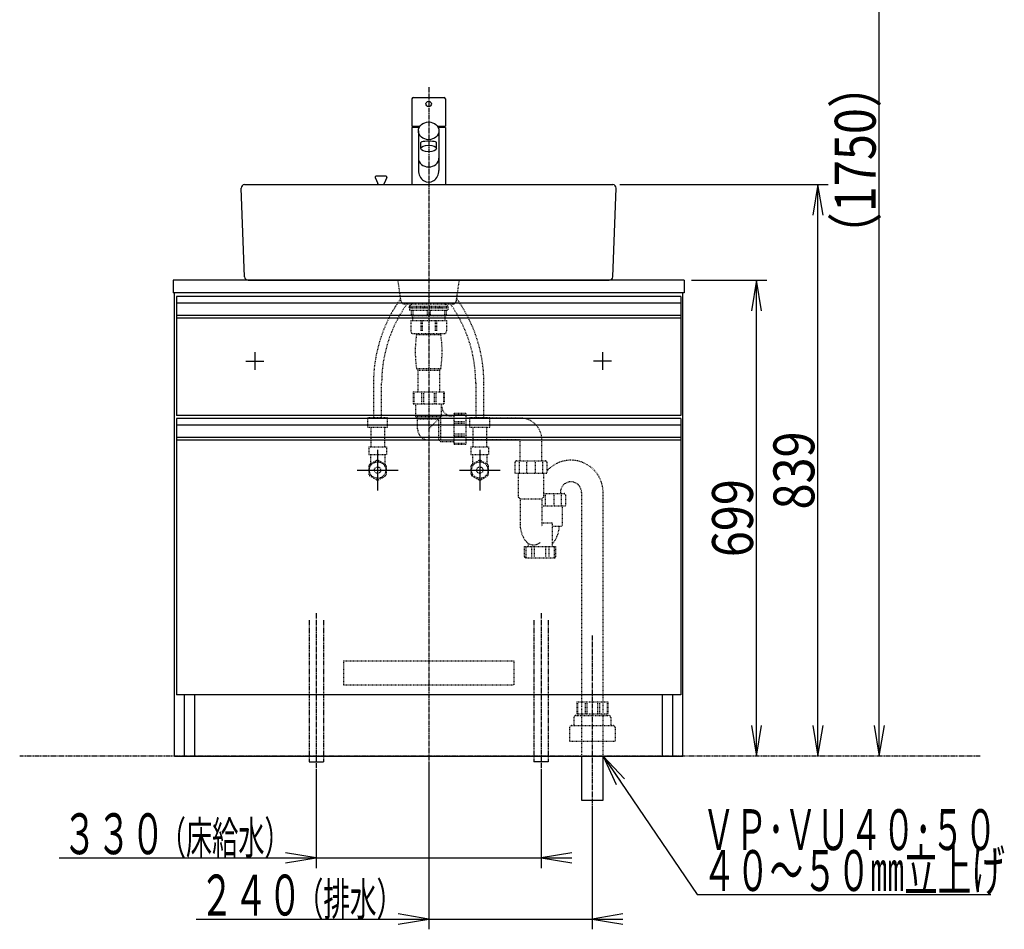
# Model space of a CAD drawing. Extents: x -2 to 2876, y 10 to 4127.
# Drawn here: x 305 to 1749, y 734 to 2069 of the extents above; entities that cross this region are included whole.
import ezdxf
from ezdxf.enums import TextEntityAlignment as Align

# ---------------------------------------------------------------- set-up
doc = ezdxf.new("R2010")
doc.units = 0
doc.header["$MEASUREMENT"] = 0
for name, pattern in [('EXLTYPE2', [2, 1, -1]), ('EXLTYPE3', [10, 7, -1, 1, -1]), ('EXLTYPE4', [12, 7, -1, 1, -1, 1, -1])]:
    doc.linetypes.add(name, pattern=pattern)
doc.layers.get('0').update_dxf_attribs({"linetype": 'CONTINUOUS'})
doc.layers.add('化粧台', color=7, linetype='CONTINUOUS')
doc.layers.add('寸法', color=7, linetype='CONTINUOUS')
doc.styles.add('EXCADDIM1', font='monotxt', dxfattribs={"width": 0.84, "bigfont": 'extfont'})
doc.styles.add('EXCADSTD', font='monotxt', dxfattribs={"bigfont": 'extfont'})
doc.styles.get("Standard").update_dxf_attribs({"font": 'monotxt', "bigfont": 'extfont'})
doc.dimstyles.get("Standard").update_dxf_attribs({"dimtxt": 0.18, "dimasz": 0.18, "dimexe": 0.18, "dimexo": 0.0625, "dimgap": 0.09, "dimtad": 0, "dimtih": 1, "dimtoh": 1, "dimdec": 4, "dimzin": 0, "dimtxsty": 'STANDARD', "dimcen": 0.09, "dimazin": 3, "dimtfac": 1, "dimtdec": 4, "dimtmove": 0, "dimatfit": 3, "dimtolj": 1, "dimtzin": 0})

# ---------------------------------------------------------------- blocks, each defined once
blk = doc.blocks.new('*D18')
at = {"layer": '寸法', "color": 3, "linetype": 'CONTINUOUS'}
for p, q in [((1290.5, 1686.5), (1401, 1686.5)), ((1386, 1686.5), (1378.5, 1641.5)), ((1386, 987.5), (1386, 1686.5)), ((1393.5, 1641.5), (1386, 1686.5)), ((1378.5, 1032.5), (1386, 987.5)), ((1386, 987.5), (1393.5, 1032.5))]:
    blk.add_line(p, q, dxfattribs=at)
at = {"layer": '寸法', "color": 2, "linetype": 'CONTINUOUS', "style": 'EXCADSTD', "width": 0.84}
blk.add_text('699', height=60, rotation=90, dxfattribs=at).set_placement((1380.75, 1337), align=Align.CENTER)
blk = doc.blocks.new('_EX_NORM')
at = {"color": 0, "linetype": 'CONTINUOUS'}
for q in [(-1, 0.166667), (-1, 0), (-1, -0.166667)]:
    blk.add_line((0, 0), q, dxfattribs=at)
blk = doc.blocks.new('*D19')
at = {"layer": '寸法', "color": 3, "linetype": 'CONTINUOUS'}
for p, q in [((1185.5, 1826.5), (1491, 1826.5)), ((1476, 1826.5), (1468.5, 1781.5)), ((1476, 987.5), (1476, 1826.5)), ((1483.5, 1781.5), (1476, 1826.5)), ((1468.5, 1032.5), (1476, 987.5)), ((1476, 987.5), (1483.5, 1032.5))]:
    blk.add_line(p, q, dxfattribs=at)
at = {"layer": '寸法', "color": 2, "linetype": 'CONTINUOUS', "style": 'EXCADSTD', "width": 0.84}
blk.add_text('839', height=60, rotation=90, dxfattribs=at).set_placement((1470.75, 1407), align=Align.CENTER)
blk = doc.blocks.new('*D20')
at = {"layer": '寸法', "color": 3, "linetype": 'CONTINUOUS'}
for p, q in [((1215.5, 2737.5), (1581, 2737.5)), ((1566, 2737.5), (1558.5, 2692.5)), ((1566, 987.5), (1566, 2737.5)), ((1573.5, 2692.5), (1566, 2737.5)), ((1558.5, 1032.5), (1566, 987.5)), ((1566, 987.5), (1573.5, 1032.5))]:
    blk.add_line(p, q, dxfattribs=at)
at = {"layer": '寸法', "color": 2, "linetype": 'CONTINUOUS', "style": 'EXCADSTD', "width": 0.84}
blk.add_text('（1750）', height=60, rotation=90, dxfattribs=at).set_placement((1560.75, 1862.5), align=Align.CENTER)

msp = doc.modelspace()

# ---------------------------------------------------------------- linework, layer by layer
at = {"layer": '化粧台', "color": 6, "linetype": 'EXLTYPE3'}
for p, q in [((905, 1969.5), (905, 972.5)), ((740, 1197.5), (740, 969.5)), ((1070, 1197.5), (1070, 969.5)), ((1145, 1165), (1145, 908))]:
    msp.add_line(p, q, dxfattribs=at)
at = {"layer": '化粧台', "color": 2, "linetype": 'CONTINUOUS'}
for p, q in [((880.5, 1952.5), (880.5, 1912.5)), ((882.5, 1954.5), (927.5, 1954.5)), ((929.5, 1952.5), (929.5, 1912.5)), ((880.5, 1912.5), (892.364072, 1912.5)), ((880.5, 1910.5), (880.5, 1826.5)), ((891.155627, 1910.5), (880.5, 1910.5)), ((917.635928, 1912.5), (929.5, 1912.5)), ((929.5, 1910.5), (918.844373, 1910.5)), ((929.5, 1910.5), (929.5, 1826.5)), ((890, 1905.5), (890, 1847.476298)), ((920, 1905.5), (920, 1847.476298)), ((893.5, 1879.5), (893.5, 1888.290236)), ((916.5, 1879.5), (916.5, 1888.290236)), ((826.614829, 1837.155405), (830.25, 1828.407239)), ((828, 1839.230992), (842, 1839.230992)), ((843.385171, 1837.155405), (839.75, 1828.407239)), ((635.003694, 1691.307834), (630.003694, 1821.307834)), ((635, 1826.5), (1175, 1826.5)), ((830.25, 1826.5), (830.25, 1828.407239)), ((839.75, 1826.5), (839.75, 1828.407239)), ((1174.996306, 1691.307834), (1179.996306, 1821.307834)), ((1280, 1686.5), (530, 1686.5)), ((530, 1686.5), (530, 1667.5)), ((640, 1686.5), (1170, 1686.5)), ((1280, 1686.5), (1280, 1667.5)), ((1280, 1667.5), (530, 1667.5)), ((532, 987.5), (532, 1667.5)), ((1278, 987.5), (1278, 1667.5)), ((535, 1630.5), (535, 1487.5)), ((1275, 1630.5), (1275, 1487.5)), ((1275, 1487.5), (535, 1487.5)), ((535, 1451.5), (535, 1077.5)), ((1275, 1451.5), (1275, 1077.5)), ((1275, 1077.5), (535, 1077.5)), ((547, 987.5), (547, 1077.5)), ((562, 987.5), (562, 1077.5)), ((1248, 987.5), (1248, 1077.5)), ((1263, 987.5), (1263, 1077.5)), ((532, 987.5), (1278, 987.5)), ((1129.15, 987.5), (1129.15, 923)), ((1160.85, 923), (1160.85, 987.5)), ((1129.15, 923), (1160.85, 923))]:
    msp.add_line(p, q, dxfattribs=at)
at = {"layer": '化粧台', "color": 6, "linetype": 'EXLTYPE2'}
for p, q in [((864.38673, 1655.792893), (860, 1686.5)), ((945.61327, 1655.792893), (950, 1686.5)), ((869.336477, 1651.5), (940.663523, 1651.5)), ((881.725, 1651.5), (876.5, 1648.2)), ((876.5, 1648.2), (933.5, 1648.2)), ((876.5, 1646.2), (876.5, 1648.2)), ((928.275, 1651.5), (933.5, 1648.2)), ((933.5, 1646.2), (933.5, 1648.2)), ((876.5, 1646.2), (933.5, 1646.2)), ((876.7, 1645.7), (933.3, 1645.7)), ((876.7, 1645.7), (876.7, 1642.2)), ((876.7, 1642.2), (933.3, 1642.2)), ((879.5, 1642.2), (879.5, 1634.4)), ((879.5, 1634.4), (930.5, 1634.4)), ((881.5, 1634.4), (881.5, 1627)), ((881.620795, 1642.2), (881.620795, 1634.4)), ((902.879205, 1642.2), (902.879205, 1634.4)), ((907.120795, 1642.2), (907.120795, 1634.4)), ((928.379205, 1642.2), (928.379205, 1634.4)), ((928.5, 1634.4), (928.5, 1627)), ((930.5, 1642.2), (930.5, 1634.4)), ((933.3, 1645.7), (933.3, 1642.2)), ((878.75, 1627), (878.75, 1611)), ((878.75, 1627), (931.25, 1627)), ((893.328204, 1627), (893.328204, 1611)), ((895.256412, 1627), (895.256412, 1611)), ((914.743588, 1627), (914.743588, 1611)), ((916.671796, 1627), (916.671796, 1611)), ((931.25, 1627), (931.25, 1611)), ((881.75, 1608), (928.25, 1608)), ((887.1, 1606.5), (887.1, 1608)), ((887.1, 1606.5), (922.9, 1606.5)), ((922.9, 1606.5), (922.9, 1608)), ((887.1, 1556.5), (922.9, 1556.5)), ((887.1, 1556.5), (889.2, 1554.4)), ((889.2, 1554.4), (889.2, 1522.5)), ((889.2, 1554.4), (920.8, 1554.4)), ((922.9, 1556.5), (920.8, 1554.4)), ((920.8, 1554.4), (920.8, 1522.5)), ((824, 1535.374225), (824, 1484.5)), ((836, 1484.5), (836, 1535.374225)), ((974, 1535.374225), (974, 1484.5)), ((986, 1484.5), (986, 1535.374225)), ((882.2, 1522.5), (927.8, 1522.5)), ((882.2, 1522.5), (882.2, 1504.7)), ((883.356643, 1520.5), (883.356643, 1504.7)), ((894.399288, 1520.5), (894.399288, 1504.7)), ((897.191671, 1520.5), (897.191671, 1504.7)), ((912.808329, 1520.5), (912.808329, 1504.7)), ((915.600712, 1520.5), (915.600712, 1504.7)), ((926.643357, 1520.5), (926.643357, 1504.7)), ((927.8, 1522.5), (927.8, 1504.7)), ((882.2, 1504.7), (927.8, 1504.7)), ((886, 1486), (886, 1504.7)), ((924, 1487), (924, 1504.7)), ((941.7, 1490.8), (941.7, 1445.2)), ((959.5, 1490.8), (941.7, 1490.8)), ((957.5, 1489.643357), (941.7, 1489.643357)), ((959.5, 1490.8), (959.5, 1445.2)), ((815.5, 1470.5), (815.5, 1484.5)), ((815.5, 1484.5), (844.5, 1484.5)), ((844.5, 1470.5), (844.5, 1484.5)), ((886, 1486), (888.75, 1483)), ((886, 1486), (923, 1486)), ((888.75, 1468), (888.75, 1483)), ((888.75, 1483), (920, 1483)), ((905, 1468), (924, 1487)), ((920, 1451.75), (920, 1483)), ((923, 1449), (923, 1486)), ((941.7, 1487), (924, 1487)), ((957.5, 1478.600712), (941.7, 1478.600712)), ((957.5, 1475.808329), (941.7, 1475.808329)), ((1039, 1484), (959.5, 1484)), ((965.5, 1470.5), (965.5, 1484.5)), ((965.5, 1484.5), (994.5, 1484.5)), ((994.5, 1470.5), (994.5, 1484.5)), ((815.5, 1470.5), (844.5, 1470.5)), ((820, 1470.5), (820, 1441.5)), ((840, 1470.5), (840, 1441.5)), ((957.5, 1460.191671), (941.7, 1460.191671)), ((965.5, 1470.5), (994.5, 1470.5)), ((970, 1470.5), (970, 1441.5)), ((990, 1470.5), (990, 1441.5)), ((905, 1451.75), (920, 1451.75)), ((923, 1449), (920, 1451.75)), ((941.7, 1449), (923, 1449)), ((957.5, 1457.399288), (941.7, 1457.399288)), ((957.5, 1446.356643), (941.7, 1446.356643)), ((959.5, 1445.2), (941.7, 1445.2)), ((1039, 1452), (959.5, 1452)), ((1039, 1421), (1039, 1452)), ((1071, 1421), (1071, 1452)), ((817, 1441.5), (843, 1441.5)), ((817, 1441.5), (817, 1430.5)), ((817, 1430.5), (843, 1430.5)), ((819.5, 1430.5), (819.5, 1416.448929)), ((840.5, 1430.5), (840.5, 1416.448929)), ((843, 1441.5), (843, 1430.5)), ((967, 1441.5), (993, 1441.5)), ((967, 1441.5), (967, 1430.5)), ((967, 1430.5), (993, 1430.5)), ((969.5, 1430.5), (969.5, 1416.448929)), ((990.5, 1430.5), (990.5, 1416.448929)), ((993, 1441.5), (993, 1430.5)), ((828.554392, 1421.676485), (818.445608, 1415.840176)), ((841.554392, 1415.840176), (831.445608, 1421.676485)), ((978.554392, 1421.676485), (968.445608, 1415.840176)), ((991.554392, 1415.840176), (981.445608, 1421.676485)), ((1031.6, 1419), (1031.6, 1403)), ((1033.6, 1421), (1076.4, 1421)), ((1037.870011, 1419), (1037.870011, 1403)), ((1048.729989, 1419), (1048.729989, 1403)), ((1061.270011, 1419), (1061.270011, 1403)), ((1072.129989, 1419), (1072.129989, 1403)), ((1078.4, 1419), (1078.4, 1403)), ((817, 1413.336309), (817, 1401.663691)), ((843, 1401.663691), (843, 1413.336309)), ((967, 1413.336309), (967, 1401.663691)), ((993, 1401.663691), (993, 1413.336309)), ((1031.6, 1403), (1078.4, 1403)), ((1036.5, 1403), (1036.5, 1368)), ((1073.5, 1403), (1073.5, 1368)), ((818.445608, 1399.159824), (828.554392, 1393.323515)), ((831.445608, 1393.323515), (841.554392, 1399.159824)), ((968.445608, 1399.159824), (978.554392, 1393.323515)), ((981.445608, 1393.323515), (991.554392, 1399.159824)), ((1073.5, 1373), (1103.75625, 1373)), ((1098.20625, 1374.828125), (1098.20625, 1373)), ((1129.15, 1374.828125), (1129.15, 987.5)), ((1160.85, 987.5), (1160.85, 1374.828125)), ((1036.5, 1368), (1039.15, 1365.35)), ((1039.15, 1365.35), (1070.85, 1365.35)), ((1039.15, 1365.35), (1039.15, 1327.593255)), ((1073.5, 1368), (1070.85, 1365.35)), ((1070.85, 1365.35), (1070.85, 1325)), ((1076.086239, 1371), (1076.086239, 1355)), ((1088.626261, 1371), (1088.626261, 1355)), ((1099.486239, 1371), (1099.486239, 1355)), ((1105.75625, 1371), (1105.75625, 1355)), ((1070.85, 1355), (1105.75625, 1355)), ((1100.85625, 1355), (1100.85625, 1325)), ((1070.85, 1330), (1086.178125, 1330)), ((1086.178125, 1330), (1086.178125, 1295.5)), ((1086.75625, 1325), (1100.85625, 1325)), ((1051.178125, 1300.025322), (1051.178125, 1295.5)), ((1045.678125, 1280.5), (1045.678125, 1295.5)), ((1045.678125, 1295.5), (1091.678125, 1295.5)), ((1047.824466, 1279), (1047.824466, 1295.5)), ((1055.928125, 1295.5), (1055.928125, 1280.5)), ((1060.394586, 1280.5), (1060.394586, 1295.5)), ((1076.961664, 1280.5), (1076.961664, 1295.5)), ((1081.428125, 1295.5), (1081.428125, 1280.5)), ((1089.531784, 1279), (1089.531784, 1295.5)), ((1091.678125, 1280.5), (1091.678125, 1295.5)), ((1047.178125, 1279), (1090.178125, 1279)), ((780, 1127.5), (780, 1092.5)), ((780, 1127.5), (1030, 1127.5)), ((1030, 1127.5), (1030, 1092.5)), ((780, 1092.5), (1030, 1092.5)), ((1122.2, 1067.5), (1122.2, 1049.7)), ((1122.2, 1067.5), (1167.8, 1067.5)), ((1123.356643, 1065.5), (1123.356643, 1049.7)), ((1134.399288, 1065.5), (1134.399288, 1049.7)), ((1137.191671, 1065.5), (1137.191671, 1049.7)), ((1152.808329, 1065.5), (1152.808329, 1049.7)), ((1155.600712, 1065.5), (1155.600712, 1049.7)), ((1166.643357, 1065.5), (1166.643357, 1049.7)), ((1167.8, 1067.5), (1167.8, 1049.7)), ((1118, 1044.5), (1118, 1032.5)), ((1121, 1047.5), (1169, 1047.5)), ((1122.2, 1049.7), (1167.8, 1049.7)), ((1124.3, 1049.7), (1124.3, 1047.5)), ((1165.7, 1049.7), (1165.7, 1047.5)), ((1172, 1044.5), (1172, 1032.5)), ((1111.5, 1029.5), (1111.5, 1009.5)), ((1114.5, 1032.5), (1175.5, 1032.5)), ((1178.5, 1029.5), (1178.5, 1009.5)), ((1111.5, 1009.5), (1178.5, 1009.5))]:
    msp.add_line(p, q, dxfattribs=at)
at = {"layer": '化粧台', "color": 6, "linetype": 'CONTINUOUS'}
for p, q in [((1275, 1662.5), (535, 1662.5)), ((535, 1662.5), (535, 1630.5)), ((1275, 1662.5), (1275, 1630.5)), ((1275, 1652.5), (535, 1652.5)), ((1275, 1634.542314), (535, 1634.542314)), ((1275, 1630.5), (535, 1630.5)), ((650, 1580.5), (650, 1554.5)), ((1160, 1580.5), (1160, 1554.5)), ((637, 1567.5), (663, 1567.5)), ((1173, 1567.5), (1147, 1567.5)), ((1275, 1483.5), (535, 1483.5)), ((535, 1483.5), (535, 1451.5)), ((1275, 1473.5), (535, 1473.5)), ((1275, 1483.5), (1275, 1451.5)), ((1275, 1455.542314), (535, 1455.542314)), ((1275, 1451.5), (535, 1451.5)), ((830, 1437.5), (830, 1377.5)), ((980, 1437.5), (980, 1377.5)), ((800, 1407.5), (860, 1407.5)), ((950, 1407.5), (1010, 1407.5)), ((729.5, 979.5), (750.5, 979.5)), ((1080.5, 979.5), (1059.5, 979.5))]:
    msp.add_line(p, q, dxfattribs=at)
at = {"layer": '化粧台', "color": 6, "linetype": 'EXLTYPE4'}
for p, q in [((729.5, 1187.5), (729.5, 979.5)), ((750.5, 1187.5), (750.5, 979.5)), ((1059.5, 1187.5), (1059.5, 979.5)), ((1080.5, 1187.5), (1080.5, 979.5)), ((1714, 987.5), (305, 987.5))]:
    msp.add_line(p, q, dxfattribs=at)
at = {"layer": '化粧台', "color": 3, "linetype": 'CONTINUOUS'}
for p, q in [((740, 969), (740, 823.5)), ((1070, 969), (1070, 823.5)), ((362.750006, 838.5), (1115, 838.5)), ((740, 838.5), (695, 846)), ((695, 831), (740, 838.5)), ((1115, 846), (1070, 838.5)), ((1070, 838.5), (1115, 831))]:
    msp.add_line(p, q, dxfattribs=at)
at = {"layer": '化粧台', "color": 2, "linetype": 'CONTINUOUS'}
msp.add_circle((905, 1945), 4, dxfattribs=at)
at = {"layer": '化粧台', "color": 6, "linetype": 'EXLTYPE2'}
for centre, radius in [((830, 1407.5), 12.074349), ((980, 1407.5), 12.074349), ((830, 1407.5), 4.75), ((980, 1407.5), 4.75)]:
    msp.add_circle(centre, radius, dxfattribs=at)
at = {"layer": '化粧台', "color": 2, "linetype": 'CONTINUOUS'}
for centre, radius, start, end in [((882.5, 1952.5), 2, 90, 180), ((927.5, 1952.5), 2, 0, 90), ((828, 1837.730992), 1.5, 90, 202.564607), ((842, 1837.730992), 1.5, 337.435393, 90), ((635, 1821.5), 5, 90, 182.202598), ((1175, 1821.5), 5, 357.797402, 90), ((640, 1691.5), 5, 182.202598, 270), ((1170, 1691.5), 5, 270, 357.797402)]:
    msp.add_arc(centre, radius, start, end, dxfattribs=at)
at = {"layer": '化粧台', "color": 6, "linetype": 'EXLTYPE2'}
for centre, radius, start, end in [((1036, 1535.374225), 212, 144.269819, 180), ((1036, 1535.374225), 200, 144.505213, 180), ((869.336477, 1656.5), 5, 188.130102, 270), ((774, 1535.374225), 200, 0, 35.494787), ((940.663523, 1656.5), 5, 270, 351.869898), ((774, 1535.374225), 212, 0, 35.730181), ((881.75, 1611), 3, 180, 270), ((1059.811111, 1581.5), 174.511111, 171.763621, 188.236379), ((750.188889, 1581.5), 174.511111, 351.763621, 8.236379), ((928.25, 1611), 3, 270, 0), ((939, 1502), 15, 180, 270), ((1039, 1452), 32, 0, 90), ((905, 1468), 16.25, 180, 270), ((830, 1407.5), 14.25, 144.177545, 155.822455), ((830, 1407.5), 14.25, 84.177545, 95.822455), ((830, 1407.5), 14.25, 24.177545, 35.822455), ((980, 1407.5), 14.25, 144.177545, 155.822455), ((980, 1407.5), 14.25, 84.177545, 95.822455), ((980, 1407.5), 14.25, 24.177545, 35.822455), ((1033.6, 1419), 2, 90, 180), ((1076.4, 1419), 2, 0, 90), ((1113.678125, 1374.828125), 47.171875, 0, 138.405648), ((830, 1407.5), 14.25, 204.177545, 215.822455), ((830, 1407.5), 14.25, 324.177545, 335.822455), ((980, 1407.5), 14.25, 204.177545, 215.822455), ((980, 1407.5), 14.25, 324.177545, 335.822455), ((830, 1407.5), 14.25, 264.177545, 275.822455), ((980, 1407.5), 14.25, 264.177545, 275.822455), ((1113.678125, 1374.828125), 15.471875, 0, 180), ((1103.75625, 1371), 2, 0, 90), ((1079.15, 1327.593255), 40, 180, 216.143789), ((1056.595911, 1325.923829), 40, 317.693553, 358.676594), ((1058.961516, 1312.847912), 15, 216.143789, 310.373975), ((1047.178125, 1280.5), 1.5, 180, 270), ((1090.178125, 1280.5), 1.5, 270, 0), ((1121, 1044.5), 3, 90, 180), ((1169, 1044.5), 3, 0, 90), ((1114.5, 1029.5), 3, 90, 180), ((1175.5, 1029.5), 3, 0, 90)]:
    msp.add_arc(centre, radius, start, end, dxfattribs=at)
at = {"layer": '化粧台', "color": 2, "linetype": 'CONTINUOUS'}
for centre, major_axis, ratio in [((905, 1905.5), (15, 0), 0.866025), ((905, 1879.5), (11.5, 0), 0.422618)]:
    msp.add_ellipse(centre, major_axis=major_axis, ratio=ratio, dxfattribs=at)
for centre, major_axis, ratio, start_param, end_param in [((905, 1888.290236), (11.5, 0), 0.173967, 0, 3.1415926536), ((905, 1847.476298), (0, 17.320508), 0.866025, 1.5707963268, 4.7123889804)]:
    msp.add_ellipse(centre, major_axis=major_axis, ratio=ratio, start_param=start_param, end_param=end_param, dxfattribs=at)
at = {"layer": '化粧台', "color": 6, "linetype": 'CONTINUOUS'}
msp.add_ellipse((905, 1865.5), major_axis=(15, 0), ratio=0.866025, start_param=3.1415926536, end_param=0, dxfattribs=at)
at = {"layer": '寸法', "color": 3, "linetype": 'CONTINUOUS'}
for p, q in [((905, 977), (905, 733.5)), ((1145, 912.5), (1145, 733.5)), ((905, 748.5), (860, 756)), ((1190, 756), (1145, 748.5)), ((563.75, 748.5), (1190, 748.5)), ((860, 741), (905, 748.5)), ((1145, 748.5), (1190, 741))]:
    msp.add_line(p, q, dxfattribs=at)

# ---------------------------------------------------------------- texts
at = {"layer": '化粧台', "color": 2, "linetype": 'CONTINUOUS', "style": 'EXCADSTD'}
for s, height, width, p, p2 in [('３３０', 60, 0.7, (368, 843.75), (518, 843.75)), ('（床給水）', 47.999996, 0.672, (510.5, 843.75), (702.499989, 843.75))]:
    msp.add_text(s, height=height, dxfattribs=dict(at, width=width)).set_placement(p, p2, align=Align.FIT)
at = {"layer": '寸法', "color": 2, "linetype": 'CONTINUOUS', "style": 'EXCADSTD'}
for s, height, width, p, p2 in [('ＶＰ･ＶＵ４０･５０', 60, 0.62784, (1306.5, 849.75), (1738.499998, 849.75)), ('４０～５０㎜立上げ', 60, 0.690667, (1306.5, 789.75), (1750.499999, 789.75)), ('２４０', 60, 0.7, (569, 753.75), (719, 753.75)), ('（排水）', 47.999996, 0.6825, (711.5, 753.75), (867.499991, 753.75))]:
    msp.add_text(s, height=height, dxfattribs=dict(at, width=width)).set_placement(p, p2, align=Align.FIT)

# ---------------------------------------------------------------- dimensions: what is measured, and where the dimension line sits
at = {"layer": '寸法', "color": 3, "linetype": 'CONTINUOUS'}
dim = msp.add_linear_dim(base=(1566, 2737.5), p1=(1278, 987.5), p2=(1205, 2737.5), angle=90, text='（1750）', dimstyle='STANDARD', override={"dimtxt": 60, "dimasz": 45, "dimexe": 15, "dimexo": 10.5, "dimgap": 5.25, "dimtad": 1, "dimjust": 0, "dimtih": 0, "dimtoh": 0, "dimdec": 2, "dimzin": 8, "dimtxsty": 'EXCADDIM1', "dimblk1": '_EX_NORM', "dimblk2": '_EX_NORM', "dimsah": 1, "dimse1": 1, "dimse2": 0, "dimclrd": 3, "dimclre": 3, "dimclrt": 2, "dimtmove": 2}, dxfattribs=at)
dim.commit()
dim.dimension.update_dxf_attribs({"geometry": '*D20', "text_midpoint": (1530.75, 1862.5), "dimtype": 160})
for base, p2, picture, middle in [((1476, 1826.5), (1175, 1826.5), '*D19', (1440.75, 1407)), ((1386, 1686.5), (1280, 1686.5), '*D18', (1350.75, 1337))]:
    dim = msp.add_linear_dim(base=base, p1=(1278, 987.5), p2=p2, angle=90, dimstyle='STANDARD', override={"dimtxt": 60, "dimasz": 45, "dimexe": 15, "dimexo": 10.5, "dimgap": 5.25, "dimtad": 1, "dimjust": 0, "dimtih": 0, "dimtoh": 0, "dimdec": 2, "dimzin": 8, "dimtxsty": 'EXCADDIM1', "dimblk1": '_EX_NORM', "dimblk2": '_EX_NORM', "dimsah": 1, "dimse1": 1, "dimse2": 0, "dimclrd": 3, "dimclre": 3, "dimclrt": 2, "dimtmove": 2}, dxfattribs=at)
    dim.commit()
    dim.dimension.update_dxf_attribs({"geometry": picture, "text_midpoint": middle, "dimtype": 160})

# ---------------------------------------------------------------- leaders
msp.add_leader([(1160.85, 987.5), (1299, 784.5), (1729.5, 784.5)], dimstyle='STANDARD', override={"dimasz": 45, "dimldrblk": '_EX_NORM'}, dxfattribs=at)

doc.saveas('drawing.dxf')
